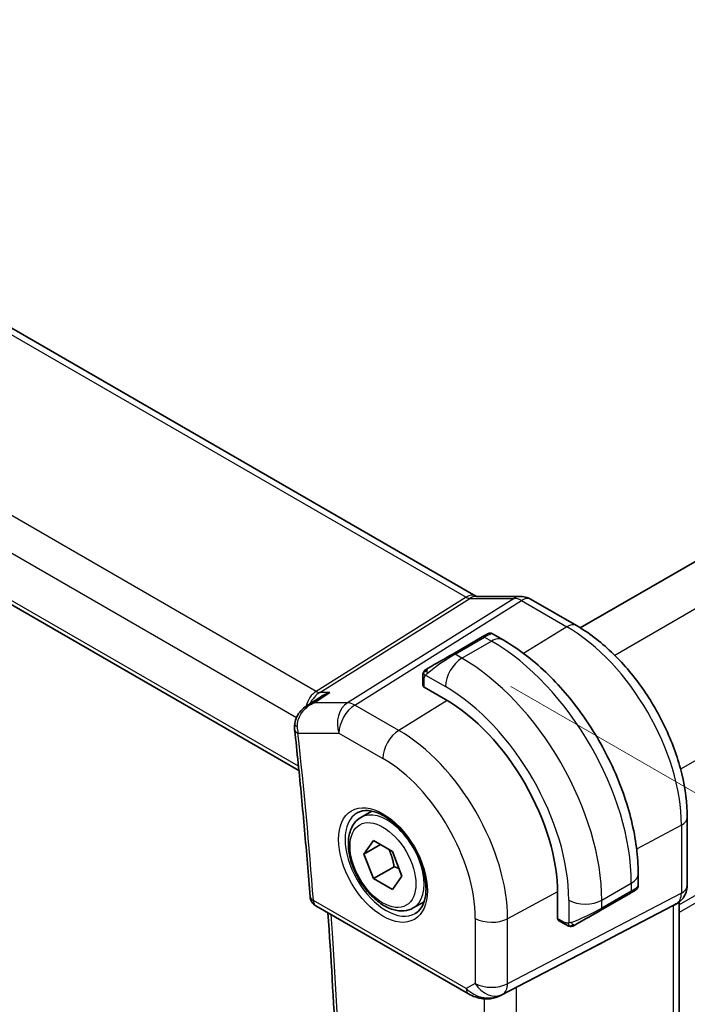
# Model space of a CAD drawing. Units: millimetres. Extents: x 22 to 2603, y 12 to 574.
# Drawn here: x 168 to 197, y 241 to 284 of the extents above; entities that cross this region are included whole.
import ezdxf

# ---------------------------------------------------------------- set-up
doc = ezdxf.new("R2010")
doc.units = ezdxf.units.MM
doc.header["$LTSCALE"] = 1.5
doc.layers.get('Defpoints').update_dxf_attribs({"lineweight": 25})
for name, color, linetype, lineweight in [('Dimension (ISO)', 7, 'Continuous', 18), ('Visible (ISO)', 7, 'Continuous', 35), ('Visible Narrow (ISO)', 7, 'Continuous', 25)]:
    doc.layers.add(name, color=color, linetype=linetype, lineweight=lineweight)
doc.styles.add('Note Text (TK)', font='txt')
doc.dimstyles.new('Default - Method 1b (TK)', dxfattribs={"dimscale": 1.5, "dimtxt": 2.5, "dimasz": 2.5, "dimexe": 1, "dimexo": 1.5, "dimgap": 1, "dimtad": 1, "dimtoh": 1, "dimrnd": 1e-08, "dimdsep": 46, "dimtxsty": 'Note Text (TK)', "dimcen": 0.09, "dimdle": 5, "dimclrd": 100, "dimclre": 100, "dimclrt": 7, "dimadec": 1, "dimazin": 1, "dimtfac": 1, "dimtmove": 0, "dimatfit": 3, "dimfxl": 0, "dimtolj": 1, "dimlwd": -1, "dimlwe": -1, "dimarcsym": 0})

# ---------------------------------------------------------------- blocks, each defined once
blk = doc.blocks.new('*D3')
at = {"layer": 'Defpoints', "color": 0, "transparency": 16777216}
for p in [(186.78, 256.147), (186.928, 203.806), (221.93, 183.597)]:
    blk.add_point(p, dxfattribs=at)
at = {"layer": 'Dimension (ISO)', "color": 100, "transparency": 16777216}
for p, q in [((189.03, 254.848), (223.43, 234.987)), ((221.93, 232.103), (221.93, 187.347)), ((189.178, 202.507), (223.43, 182.731))]:
    blk.add_line(p, q, dxfattribs=at)
for points in [[(221.305, 232.103), (222.555, 232.103), (221.93, 235.853)], [(221.305, 187.347), (222.555, 187.347), (221.93, 183.597)]]:
    blk.add_solid(points, dxfattribs=at)
at = {"layer": 'Dimension (ISO)', "color": 7, "transparency": 16777216, "insert": (218.9, 207.187), "char_height": 3.75, "attachment_point": 4, "rotation": 90, "style": 'Note Text (TK)'}
blk.add_mtext('\\A1;{\\Q30.000;\\W0.816;\\H0.816x;64}', dxfattribs=at)
blk = doc.blocks.new('*D4')
at = {"layer": 'Defpoints', "color": 0, "transparency": 16777216}
for p in [(130.006, 243.61), (130.006, 211.767), (192.938, 207.276)]:
    blk.add_point(p, dxfattribs=at)
at = {"layer": 'Dimension (ISO)', "color": 100, "transparency": 16777216}
for p, q in [((130.006, 241.012), (130.006, 210.034)), ((189.691, 177.307), (133.253, 209.892)), ((192.938, 204.678), (192.938, 173.7))]:
    blk.add_line(p, q, dxfattribs=at)
for points in [[(133.566, 210.433), (132.941, 209.35), (130.006, 211.767)], [(190.003, 177.849), (189.378, 176.766), (192.938, 175.432)]]:
    blk.add_solid(points, dxfattribs=at)
at = {"layer": 'Dimension (ISO)', "color": 7, "transparency": 16777216, "insert": (161.5, 197.082), "char_height": 3.75, "attachment_point": 4, "rotation": 330, "style": 'Note Text (TK)'}
blk.add_mtext('\\A1;{\\Q-30.000;\\W0.816;\\H0.816x;89}', dxfattribs=at)
blk = doc.blocks.new('*D5')
at = {"layer": 'Defpoints', "color": 0, "transparency": 16777216}
for p in [(161.967, 321.353), (182.119, 309.718), (132.622, 281.14)]:
    blk.add_point(p, dxfattribs=at)
at = {"layer": 'Dimension (ISO)', "color": 100, "transparency": 16777216}
for p, q in [((179.869, 311.017), (160.467, 322.219)), ((115.717, 294.65), (158.719, 319.478)), ((130.372, 282.439), (110.969, 293.641))]:
    blk.add_line(p, q, dxfattribs=at)
for points in [[(158.407, 320.019), (159.032, 318.937), (161.967, 321.353)], [(115.404, 295.192), (116.029, 294.109), (112.469, 292.775)]]:
    blk.add_solid(points, dxfattribs=at)
at = {"layer": 'Dimension (ISO)', "color": 7, "transparency": 16777216, "insert": (134.186, 308.812), "char_height": 3.75, "attachment_point": 4, "rotation": 30, "style": 'Note Text (TK)'}
blk.add_mtext('\\A1;{\\Q-30.000;\\W0.816;\\H0.816x;70}', dxfattribs=at)

msp = doc.modelspace()

# ---------------------------------------------------------------- linework, layer by layer
at = {"layer": 'Visible (ISO)'}
for p, q in [((145.2628, 283.1402), (187.532, 258.736)), ((137.1846, 275.9077), (179.9199, 251.2345)), ((223.4343, 275.5055), (192.0182, 257.3675)), ((187.5428, 258.718), (189.4403, 258.718)), ((189.9036, 258.5916), (191.8532, 257.4659)), ((187.8056, 256.9765), (186.5328, 256.2417)), ((188.2399, 257.1118), (188.7005, 256.8458)), ((185.2428, 254.8955), (185.2428, 255.2414)), ((180.6359, 254.6195), (180.6359, 254.6195)), ((186.2206, 254.2815), (185.3014, 254.8122)), ((180.2538, 254.0113), (180.8192, 254.3771)), ((182.5854, 249.2123), (183.0539, 249.4828)), ((196.6172, 249.2145), (196.6172, 246.2963)), ((182.7171, 247.633), (183.1254, 248.2138)), ((183.4242, 248.0413), (182.7171, 247.633)), ((183.1254, 248.2138), (183.9419, 247.7424)), ((183.1254, 246.5808), (182.7171, 247.633)), ((183.9419, 247.7424), (184.3501, 246.6902)), ((184.0093, 247.0912), (183.1254, 246.5808)), ((183.9419, 246.1094), (183.1254, 246.5808)), ((184.3501, 246.6902), (183.9419, 246.1094)), ((194.5038, 246.7942), (194.5038, 246.2623)), ((191.0431, 244.8673), (191.0431, 245.9287)), ((192.8967, 245.219), (194.1695, 245.9538)), ((180.6491, 245.4064), (187.2148, 241.6158)), ((184.8354, 245.3151), (185.3039, 245.5857)), ((193.3449, 244.0249), (196.0092, 245.4164)), ((196.1758, 245.512), (196.0293, 245.4274)), ((196.2636, 245.5704), (196.2636, 214.6286)), ((191.3855, 244.602), (191.086, 244.7749)), ((188.6131, 241.5586), (192.7064, 243.6918))]:
    msp.add_line(p, q, dxfattribs=at)
msp.add_arc((180.8991, 245.8395), 0.5, 184.37797, 240.00002, dxfattribs=at)
for centre, major_axis, ratio, start_param, end_param in [((189.4403, 257.918), (0, 0.8), 0.7745968, 6.2806642, 6.2831853), ((189.5036, 257.8987), (0.4, 0.6928), 0.5773505, 0, 0.0069752), ((187.2399, 256.6499), (-0.8, -0.4619), 0.00001, 3.1388014, 3.9269907), ((185.9671, 255.9151), (-0.8, -0.4619), 0.00001, 3.9269908, 5.3645246), ((185.4428, 254.8996), (0.2, 0.0063), 0.5971342, 3.1228774, 3.9082754), ((186.2206, 248.713), (-3.41, 5.9063), 0.5773503, 3.9269912, 5.4977876), ((180.2346, 253.0419), (-0.4971, -0.0536), 0.496412, 6.2813769, 6.2831853), ((180.2351, 253.1844), (-0.4972, 0.0529), 0.3088953, 6.2824758, 6.2831545), ((193.5038, 245.8004), (-0.999, -0.4665), 0.0949821, 3.0916867, 3.0972677), ((195.8172, 246.2963), (0.8, 0), 0.57735, 6.276194, 6.2831853), ((193.6038, 245.6272), (0.8, 0.4619), 0.00001, 0.3855377, 0.7850601), ((193.6038, 245.6272), (0.8, 0.4619), 0.00001, 0.005516, 0.3138414), ((195.4636, 246.0246), (0.7391, -0.4267), 0.7174388, 5.8555792, 5.8904864), ((191.1895, 244.9461), (-0.1054, -0.17), 0.5971347, 5.5165022, 6.3019005), ((192.331, 244.8924), (0.8, 0.4619), 0.00001, 0.7848038, 2.2224163), ((168.0461, 231.968), (35.7764, 17.8747), 0.0182752, 5.4637266, 5.4886568), ((188.1597, 242.45), (-0.9783, -0.5054), 0.9079628, 0.8024307, 1.5873242), ((188.1597, 242.45), (0.1518, -0.9901), 0.9836508, 0.3275225, 0.3481677)]:
    msp.add_ellipse(centre, major_axis=major_axis, ratio=ratio, start_param=start_param, end_param=end_param, dxfattribs=at)
for points in [[(187.529, 258.7372), (187.5463, 258.7272), (187.5597, 258.7212), (187.5679, 258.718)], [(185.2786, 255.4567), (185.282, 255.4645), (185.2859, 255.4722), (185.2898, 255.4793)], [(185.2786, 255.4567), (185.2786, 255.4567), (185.2786, 255.4567), (185.2786, 255.4567)], [(185.2898, 255.4793), (185.2898, 255.4793), (185.2898, 255.4793), (185.2898, 255.4793)], [(179.7375, 252.9888), (179.7288, 253.07), (179.7291, 253.1538), (179.738, 253.2373)], [(194.3646, 246.0665), (194.3588, 246.0631), (194.3522, 246.0593), (194.345, 246.0551)], [(191.5896, 244.5252), (191.5896, 244.5252), (191.5896, 244.5252), (191.5896, 244.5252)], [(191.6145, 244.5235), (191.6065, 244.5237), (191.598, 244.5243), (191.5896, 244.5252)], [(191.6145, 244.5235), (191.6147, 244.5235), (191.615, 244.5235), (191.6152, 244.5235)]]:
    msp.add_open_spline(points, degree=3, dxfattribs=at)
for points, knots in [([(189.4419, 258.7178), (189.5366, 258.7178), (189.632, 258.7022), (189.7786, 258.6542), (189.8344, 258.6296), (189.8874, 258.6002)], [0, 0, 0, 0, 0.028568291, 0.028568291, 0.046912975, 0.046912975, 0.046912975, 0.046912975]), ([(188.04, 257.1119), (188.0401, 257.1119), (188.0401, 257.1119), (188.0402, 257.112), (188.0402, 257.112), (188.0404, 257.1121), (188.0405, 257.1122), (188.0407, 257.1123), (188.0409, 257.1124), (188.0414, 257.1126), (188.0417, 257.1129), (188.0432, 257.1137), (188.0444, 257.1143), (188.0489, 257.1167), (188.0524, 257.1185), (188.0665, 257.125), (188.0776, 257.1289), (188.1098, 257.1375), (188.132, 257.1397), (188.1749, 257.1368), (188.1963, 257.1318), (188.2243, 257.1203), (188.2325, 257.1163), (188.2403, 257.1118)], [0, 0, 0, 0, 0.000025338, 0.000025338, 0.00004559, 0.00004559, 0.000086232, 0.000086232, 0.000129328, 0.000129328, 0.000258531, 0.000258531, 0.00064581, 0.00064581, 0.001807962, 0.001807962, 0.005306124, 0.005306124, 0.011820902, 0.011820902, 0.018218735, 0.018218735, 0.020925133, 0.020925133, 0.020925133, 0.020925133]), ([(191.8532, 257.4659), (192.373, 257.1658), (192.8783, 256.7798), (193.8288, 255.8745), (194.2737, 255.355), (195.0699, 254.2274), (195.4209, 253.6195), (195.9993, 252.3662), (196.2267, 251.7211), (196.5356, 250.4453), (196.6172, 249.8147), (196.6172, 249.2145)], [4.712389, 4.712389, 4.712389, 4.712389, 5.0265482, 5.0265482, 5.3407075, 5.3407075, 5.6548668, 5.6548668, 5.969026, 5.969026, 6.2831853, 6.2831853, 6.2831853, 6.2831853]), ([(188.7005, 256.8458), (189.3344, 256.4799), (189.9501, 256.0095), (191.108, 254.9066), (191.6499, 254.2739), (192.6194, 252.9008), (193.0468, 252.1606), (193.7511, 250.6344), (194.0281, 249.8488), (194.4043, 248.2946), (194.5038, 247.5262), (194.5038, 246.7942)], [4.712389, 4.712389, 4.712389, 4.712389, 5.0265482, 5.0265482, 5.3407075, 5.3407075, 5.6548668, 5.6548668, 5.969026, 5.969026, 6.2831853, 6.2831853, 6.2831853, 6.2831853]), ([(185.2428, 255.2414), (185.2428, 255.3022), (185.2476, 255.3599), (185.2689, 255.432), (185.2733, 255.4445), (185.2786, 255.4567)], [0, 0, 0, 0, 0.020038918, 0.020038918, 0.024198977, 0.024198977, 0.024198977, 0.024198977]), ([(185.2898, 255.4794), (185.29, 255.4797), (185.2901, 255.48), (185.2908, 255.481), (185.2912, 255.4818), (185.2945, 255.4876), (185.2975, 255.4926), (185.3069, 255.5066), (185.3138, 255.5153), (185.3357, 255.5394), (185.3524, 255.554), (185.3754, 255.5713), (185.3812, 255.5755), (185.3967, 255.5858), (185.4049, 255.5905), (185.4061, 255.5912)], [0, 0, 0, 0, 0.00010628, 0.00010628, 0.000389756, 0.000389756, 0.002145057, 0.002145057, 0.005458045, 0.005458045, 0.011987386, 0.011987386, 0.014150487, 0.014150487, 0.01766455, 0.01766455, 0.01766455, 0.01766455]), ([(185.2898, 255.4793), (185.2931, 255.4852), (185.2967, 255.4914), (185.3047, 255.5034), (185.3091, 255.5093), (185.3216, 255.5243), (185.3303, 255.5333), (185.3524, 255.5537), (185.3662, 255.5649), (185.3917, 255.5828), (185.4047, 255.5904), (185.4061, 255.5912)], [0, 0, 0, 0, 0.002122276, 0.002122276, 0.00432092, 0.00432092, 0.008043864, 0.008043864, 0.013347134, 0.013347134, 0.017512516, 0.017512516, 0.017512516, 0.017512516]), ([(185.4816, 255.6348), (185.4771, 255.6322), (185.4725, 255.6295), (185.4679, 255.6269), (185.4634, 255.6242), (185.4587, 255.6216), (185.4541, 255.6189), (185.4495, 255.6163), (185.445, 255.6136), (185.4406, 255.6111), (185.4362, 255.6086), (185.4321, 255.6062), (185.4282, 255.604), (185.4244, 255.6018), (185.4209, 255.5997), (185.4179, 255.598), (185.4149, 255.5963), (185.4124, 255.5948), (185.4104, 255.5937), (185.4085, 255.5926), (185.407, 255.5917), (185.4061, 255.5912)], [0, 0, 0, 0, 0.071275, 0.071275, 0.071275, 0.14246065, 0.14246065, 0.14246065, 0.21364074, 0.21364074, 0.21364074, 0.28489899, 0.28489899, 0.28489899, 0.35632005, 0.35632005, 0.35632005, 0.42799051, 0.42799051, 0.42799051, 0.5, 0.5, 0.5, 0.5]), ([(181.2507, 254.5842), (181.2492, 254.5837), (181.2477, 254.5832), (181.1244, 254.5412), (181.0063, 254.488), (180.8701, 254.4091), (180.8445, 254.3934), (180.8192, 254.3771)], [-0.000474273, -0.000474273, -0.000474273, -0.000474273, 0, 0, 0.038928824, 0.038928824, 0.048112519, 0.048112519, 0.048112519, 0.048112519]), ([(179.7434, 253.2368), (179.7549, 253.3434), (179.785, 253.4496), (179.8762, 253.6398), (179.9366, 253.7267), (180.0793, 253.8831), (180.164, 253.9531), (180.255, 254.012)], [0, 0, 0, 0, 0.032492819, 0.032492819, 0.063954547, 0.063954547, 0.096780535, 0.096780535, 0.096780535, 0.096780535]), ([(179.7375, 252.9883), (179.7895, 252.5058), (179.8399, 252.0238), (179.9377, 251.0613), (179.985, 250.5808), (180.0765, 249.6211), (180.1207, 249.1419), (180.206, 248.185), (180.2471, 247.7072), (180.3262, 246.7531), (180.3642, 246.2768), (180.4006, 245.8013)], [6.151298943, 6.151298943, 6.151298943, 6.151298943, 6.159230567, 6.159230567, 6.16716219, 6.16716219, 6.175093814, 6.175093814, 6.183025438, 6.183025438, 6.190957062, 6.190957062, 6.190957062, 6.190957062]), ([(182.425, 249.4084), (182.5592, 249.4858), (182.7207, 249.5205), (183.0706, 249.4903), (183.2494, 249.439), (183.6129, 249.2627), (183.7965, 249.1416), (184.1554, 248.8388), (184.3305, 248.6569), (184.6535, 248.2495), (184.801, 248.0238), (185.052, 247.5524), (185.1553, 247.3067), (185.3067, 246.8229), (185.3549, 246.5847), (185.3936, 246.1425), (185.3843, 245.9383), (185.3145, 245.5836), (185.254, 245.4338), (185.1053, 245.2126), (185.0215, 245.1339), (184.925, 245.0782)], [3.9269912, 3.9269912, 3.9269912, 3.9269912, 4.310374, 4.310374, 4.6326623, 4.6326623, 4.939305, 4.939305, 5.2472218, 5.2472218, 5.5573011, 5.5573011, 5.8679465, 5.8679465, 6.1773349, 6.1773349, 6.4842991, 6.4842991, 6.7929853, 6.7929853, 7.0685839, 7.0685839, 7.0685839, 7.0685839]), ([(184.8354, 245.3151), (184.7139, 245.245), (184.5765, 245.2038), (184.2798, 245.1787), (184.12, 245.1996), (183.7821, 245.3027), (183.6038, 245.3929), (183.2546, 245.6336), (183.0841, 245.7862), (182.7719, 246.1343), (182.63, 246.3295), (182.3869, 246.7432), (182.2856, 246.9615), (182.1328, 247.4026), (182.0814, 247.6253), (182.0364, 248.0563), (182.0431, 248.2645), (182.1217, 248.6417), (182.1922, 248.8122), (182.3758, 249.059), (182.4735, 249.1476), (182.5854, 249.2123)], [2.3561945, 2.3561945, 2.3561945, 2.3561945, 2.6212253, 2.6212253, 2.9101907, 2.9101907, 3.2382365, 3.2382365, 3.5772994, 3.5772994, 3.913763, 3.913763, 4.248615, 4.248615, 4.5848434, 4.5848434, 4.9238487, 4.9238487, 5.2535418, 5.2535418, 5.4977871, 5.4977871, 5.4977871, 5.4977871]), ([(194.5034, 246.2586), (194.503, 246.2381), (194.4995, 246.2176), (194.4863, 246.1782), (194.4762, 246.159), (194.451, 246.1257), (194.4359, 246.1109), (194.4166, 246.0972), (194.4141, 246.0955), (194.4103, 246.093), (194.409, 246.0922), (194.4071, 246.091), (194.4064, 246.0906), (194.4054, 246.09), (194.4051, 246.0898), (194.4046, 246.0896), (194.4044, 246.0895), (194.4042, 246.0893), (194.4041, 246.0893), (194.404, 246.0892), (194.4039, 246.0891), (194.4038, 246.0891)], [0.000288121, 0.000288121, 0.000288121, 0.000288121, 0.006407736, 0.006407736, 0.012744816, 0.012744816, 0.018937049, 0.018937049, 0.019846146, 0.019846146, 0.020301767, 0.020301767, 0.020530135, 0.020530135, 0.020645364, 0.020645364, 0.020704686, 0.020704686, 0.020735951, 0.020735951, 0.020768929, 0.020768929, 0.020768929, 0.020768929]), ([(196.6166, 246.2779), (196.615, 246.1828), (196.599, 246.0874), (196.538, 245.906), (196.4917, 245.8178), (196.3749, 245.6636), (196.3033, 245.5953), (196.2076, 245.5311), (196.1916, 245.5211), (196.1751, 245.5116)], [0.00152544, 0.00152544, 0.00152544, 0.00152544, 0.030268059, 0.030268059, 0.059639753, 0.059639753, 0.088655922, 0.088655922, 0.094367511, 0.094367511, 0.094367511, 0.094367511]), ([(194.3646, 246.0665), (194.3646, 246.0664), (194.3646, 246.0664), (194.3645, 246.0664), (194.3645, 246.0664), (194.3643, 246.0663), (194.3642, 246.0662), (194.3626, 246.0653), (194.3612, 246.0645), (194.3577, 246.0625), (194.3557, 246.0613), (194.3479, 246.0568), (194.3417, 246.0532), (194.3226, 246.0422), (194.3084, 246.034), (194.2787, 246.0169), (194.2637, 246.0082), (194.2422, 245.9958), (194.2367, 245.9926), (194.2291, 245.9882), (194.2272, 245.9871), (194.2157, 245.9805), (194.2058, 245.9748), (194.1917, 245.9666), (194.1878, 245.9643), (194.1823, 245.9612), (194.1808, 245.9603), (194.1782, 245.9588), (194.1771, 245.9582), (194.1755, 245.9573), (194.1751, 245.957), (194.1744, 245.9566), (194.1742, 245.9565), (194.1739, 245.9563)], [0, 0, 0, 0, 0.000014344, 0.000014344, 0.000071719, 0.000071719, 0.000209418, 0.000209418, 0.00167828, 0.00167828, 0.003636846, 0.003636846, 0.008862905, 0.008862905, 0.018588894, 0.018588894, 0.026870518, 0.026870518, 0.029625284, 0.029625284, 0.030543311, 0.030543311, 0.035137034, 0.035137034, 0.036858484, 0.036858484, 0.037503963, 0.037503963, 0.037988068, 0.037988068, 0.038169606, 0.038169606, 0.038284356, 0.038284356, 0.038284356, 0.038284356]), ([(181.1056, 214.7004), (181.2687, 216.6799), (181.3994, 218.6817), (181.5955, 222.7274), (181.6609, 224.7713), (181.7265, 228.8985), (181.7266, 230.9818), (181.6616, 235.185), (181.5964, 237.3049), (181.4127, 241.3178), (181.3017, 243.207), (181.1655, 245.1083)], [6.19258224, 6.19258224, 6.19258224, 6.19258224, 6.22879297, 6.22879297, 6.2650037, 6.2650037, 6.30121443, 6.30121443, 6.33742516, 6.33742516, 6.36921828, 6.36921828, 6.36921828, 6.36921828]), ([(191.5896, 244.5252), (191.5675, 244.5277), (191.5463, 244.5328), (191.5003, 244.5472), (191.4761, 244.5573), (191.4299, 244.5783), (191.4072, 244.5894), (191.3855, 244.602)], [0, 0, 0, 0, 0.006891665, 0.006891665, 0.015894386, 0.015894386, 0.024201693, 0.024201693, 0.024201693, 0.024201693]), ([(191.7685, 244.5676), (191.7635, 244.5647), (191.7584, 244.5619), (191.7376, 244.5514), (191.7211, 244.5445), (191.6908, 244.5341), (191.6769, 244.5302), (191.6554, 244.526), (191.6475, 244.5249), (191.6314, 244.5236), (191.623, 244.5234), (191.6152, 244.5235)], [0, 0, 0, 0, 0.001795655, 0.001795655, 0.007148306, 0.007148306, 0.011407331, 0.011407331, 0.013805914, 0.013805914, 0.01625681, 0.01625681, 0.01625681, 0.01625681]), ([(191.7697, 244.5683), (191.7711, 244.5691), (191.7735, 244.5705), (191.777, 244.5725), (191.7804, 244.5744), (191.7848, 244.577), (191.7901, 244.5801), (191.7951, 244.5829), (191.8008, 244.5862), (191.8068, 244.5897), (191.8129, 244.5932), (191.8194, 244.597), (191.826, 244.6008), (191.8326, 244.6046), (191.8392, 244.6084), (191.8455, 244.6121)], [0.5, 0.5, 0.5, 0.5, 0.60524772, 0.60524772, 0.60524772, 0.707891, 0.707891, 0.707891, 0.80414857, 0.80414857, 0.80414857, 0.90207429, 0.90207429, 0.90207429, 1, 1, 1, 1]), ([(187.8343, 241.4089), (187.7207, 241.4234), (187.6092, 241.4502), (187.4019, 241.5205), (187.3041, 241.5643), (187.2146, 241.6159)], [0, 0, 0, 0, 0.034539488, 0.034539488, 0.068710509, 0.068710509, 0.068710509, 0.068710509]), ([(188.6168, 241.5606), (188.5987, 241.5511), (188.5803, 241.5419), (188.506, 241.5068), (188.4485, 241.4839), (188.2424, 241.4173), (188.0838, 241.3942), (187.8971, 241.4034), (187.8655, 241.4062), (187.8341, 241.4103)], [0, 0, 0, 0, 0.006198107, 0.006198107, 0.024826628, 0.024826628, 0.071563472, 0.071563472, 0.081096048, 0.081096048, 0.081096048, 0.081096048])]:
    msp.add_open_spline(points, degree=3, knots=knots, dxfattribs=at)
for points, weights in [([(183.7901, 247.8301), (183.9477, 247.5152), (184.0093, 247.0912)], [1.06693608051, 1.10573231101, 1]), ([(184.0093, 247.0912), (184.1263, 247.0539), (184.2242, 247.0147)], [1, 1.0307196426, 1.04923898582])]:
    msp.add_rational_spline(points, weights, degree=2, dxfattribs=at)
at = {"layer": 'Visible Narrow (ISO)'}
for p, q in [((144.843, 283.0887), (187.1123, 258.6846)), ((180.6556, 254.6324), (138.279, 279.0985)), ((137.3464, 278.033), (179.8162, 253.513)), ((179.9018, 251.414), (137.1071, 276.1215)), ((225.1545, 274.4574), (193.5018, 256.1828)), ((227.9829, 269.5585), (196.3303, 251.2838)), ((228.028, 263.7874), (196.2636, 245.4482)), ((228.028, 263.4608), (196.2636, 245.1216)), ((187.1123, 258.6846), (180.6556, 254.6324)), ((180.8136, 254.5842), (187.2703, 258.6365)), ((189.1678, 258.6365), (182.0098, 254.1441)), ((182.3259, 254.0478), (189.4838, 258.5401)), ((187.2703, 258.6365), (189.1678, 258.6365)), ((189.4838, 258.5401), (191.4335, 257.4145)), ((191.4335, 257.4145), (189.5753, 256.2668)), ((186.6328, 256.2318), (187.9056, 256.9666)), ((186.9277, 256.0615), (188.2005, 256.7963)), ((187.9056, 256.9666), (188.2005, 256.7963)), ((186.9277, 256.0615), (186.6328, 256.2318)), ((185.3014, 254.8122), (185.3014, 255.1597)), ((185.3679, 255.329), (186.2206, 254.8367)), ((180.5704, 254.1441), (181.2507, 254.5842)), ((180.5887, 254.5847), (180.5888, 254.5846)), ((181.2507, 254.5842), (180.8136, 254.5842)), ((186.2928, 254.2392), (184.2161, 252.9565)), ((182.0098, 254.1441), (180.5704, 254.1441)), ((184.2161, 252.9565), (182.3259, 254.0478)), ((179.881, 252.8378), (181.6435, 252.8378)), ((181.6435, 252.8378), (183.5336, 251.7465)), ((196.3628, 248.8767), (194.4398, 247.8414)), ((196.3628, 248.8767), (196.3628, 245.9585)), ((192.9381, 245.6511), (194.2109, 246.386)), ((194.2109, 246.386), (194.2109, 246.0454)), ((191.0426, 246.0124), (188.8933, 244.8552)), ((196.3628, 245.9585), (188.8933, 242.0576)), ((194.2109, 246.0454), (192.9381, 245.3105)), ((187.1112, 241.8447), (180.5456, 245.6353)), ((188.6863, 241.6001), (196.1558, 245.501)), ((191.5239, 245.6511), (191.5239, 244.6665)), ((192.9381, 245.3105), (192.9381, 245.6511)), ((196.1558, 245.501), (196.0092, 245.4164)), ((196.0092, 245.4164), (196.0092, 214.3699)), ((187.5042, 244.8692), (187.5042, 242.0716)), ((188.8933, 242.0576), (188.8933, 244.8552)), ((191.3441, 244.6935), (191.0431, 244.8673)), ((193.3449, 244.0249), (188.6347, 241.5703)), ((187.5042, 242.0716), (187.1112, 241.8447)), ((189.2716, 210.6207), (189.2716, 241.9018)), ((188.6347, 241.5703), (188.6863, 241.6001)), ((187.8825, 241.405), (187.8825, 210.7662))]:
    msp.add_line(p, q, dxfattribs=at)
for centre, major_axis, ratio, start_param, end_param in [((187.132, 258.0432), (0.4, 0.6928), 0.5773505, 0.0069375, 0.8203045), ((187.1317, 259.1055), (0.2224, -0.4497), 0.5995928, 5.5377372, 6.0010972), ((187.5428, 257.918), (0, 0.8), 0.7745968, 0, 0.4554404), ((189.4403, 257.918), (0, 0.8), 0.7745968, 0, 0.4554404), ((189.5036, 257.7353), (0.5254, -0.8509), 0.5647933, 2.339471, 2.802831), ((189.5036, 257.8987), (0.4, 0.6928), 0.5773505, 0.0069752, 0.8203045), ((191.4532, 256.7731), (0.4, 0.6928), 0.5773505, 0, 0.8203045), ((191.4335, 251.7226), (3.4855, -6.0371), 0.5773503, 0.7853986, 2.3561949), ((187.9056, 256.8033), (-0.1, 0.1732), 0.5773503, 5.4977876, 6.2831857), ((187.3399, 256.4767), (0.9035, 0.6319), 0.0949828, 0.044328, 0.8297261), ((188.2005, 255.9798), (0.5, 0.866), 0.5773505, 0, 0.785398), ((188.2005, 249.8561), (4.25, -7.3612), 0.5773503, 0.7853986, 2.3561949), ((186.0671, 255.7419), (0.9035, 0.6319), 0.0949828, 0.8297261, 2.2672598), ((186.9277, 255.245), (0.5, 0.866), 0.5773505, 0.785398, 2.3561943), ((186.6328, 256.0685), (-0.1, 0.1732), 0.5773503, 5.4977876, 6.2831857), ((186.9277, 249.1212), (-4.25, 7.3612), 0.5773503, 3.9269912, 5.4977876), ((185.5816, 255.4616), (0.1, -0.1732), 0.7583684, 3.8799448, 4.6182975), ((185.5816, 255.4616), (-0.1, 0.1732), 0.7583684, 6.2831848, 7.0215375), ((185.4428, 255.2414), (-0.2, 0), 0.57735, 6.2831851, 7.0685833), ((180.9305, 253.6862), (-0.0941, -1.042), 0.7142011, 3.6425996, 4.4768907), ((180.6433, 255.0333), (0.2658, -0.4235), 0.5615869, 5.47693, 5.94029), ((186.2206, 248.713), (3.75, -6.4952), 0.5773503, 0.7853986, 2.3561949), ((180.9305, 253.6862), (0.3524, 0.9746), 0.6361432, 0.6815256, 1.3677445), ((182.3506, 253.246), (0, -1), 0.7745968, 3.5970331, 5.1329228), ((182.3506, 253.246), (0.5, 0.866), 0.5773505, 0.8203045, 2.3561943), ((182.3506, 253.246), (-0.5316, 0.847), 0.5615869, 5.47693, 5.94029), ((180.2351, 253.1844), (-0.4972, 0.0529), 0.3088953, 6.2831545, 7.0038808), ((180.2346, 253.0419), (-0.4971, -0.0536), 0.496412, 0, 0.7276055), ((180.5943, 253.2605), (0.214, 1.0055), 0.7081312, 1.8561625, 2.1490485), ((184.2407, 252.1547), (-0.5, -0.866), 0.5773505, 3.9618972, 5.4977869), ((184.2161, 247.5556), (-3.3073, 5.7285), 0.5773503, 3.9269912, 5.4977876), ((31.3289, 315.8493), (-105.9625, 183.5324), 0.5773503, 4.0192195, 4.0588776), ((183.5336, 247.1616), (2.8076, -4.863), 0.5773503, 0.7853986, 2.3561949), ((183.7104, 247.2637), (1.125, -1.9486), 0.5773503, 0, 3.1415927), ((183.675, 247.2433), (1.25, -2.1651), 0.5773503, 3.1415927, 6.2831853), ((195.8172, 249.2145), (0.8, 0), 0.57735, 5.4628803, 6.2831853), ((193.5038, 246.7942), (1, 0), 0.57735, 5.4977869, 6.2831853), ((193.5038, 245.8004), (-0.999, -0.4665), 0.0949821, 2.3118665, 3.0916867), ((195.8172, 246.2963), (0.8, 0), 0.57735, 5.4628803, 6.276194), ((180.8991, 245.8395), (-0.4985, -0.0382), 0.5217237, 0, 0.7433471), ((194.0695, 246.127), (0.1, -0.1732), 0.5773503, 0.0000004, 0.7853986), ((195.6757, 246.3781), (0.4704, -0.8825), 0.5676344, 0.0196504, 0.804544), ((180.8991, 245.8395), (-0.25, -0.433), 0.5773505, 5.4977869, 6.2831853), ((192.231, 246.0594), (1, 0), 0.57735, 3.9269906, 5.4977869), ((192.231, 245.0656), (-0.999, -0.4665), 0.0949821, 0.8743327, 2.3118665), ((192.7967, 245.3922), (0.1, -0.1732), 0.5773503, 0.0000004, 0.7853986), ((195.7758, 246.2048), (0.4, -0.6928), 0.8164966, 6.2482781, 6.2820517), ((32.036, 316.2576), (-105.945, 183.5021), 0.5773503, 3.8372015, 4.013515), ((188.2113, 245.2775), (-1, 0), 0.57735, 0.785398, 2.3212877), ((191.4855, 244.7752), (-0.1, -0.1732), 0.5773505, 5.4977869, 6.2831851), ((191.7455, 244.7853), (0.1, -0.1732), 0.7583684, 4.8064794, 5.5448321), ((191.7455, 244.7853), (0.1, -0.1732), 0.7583684, 5.5448321, 6.2831848), ((188.2113, 242.4798), (0.5, -0.866), 0.8164966, 4.7123884, 6.2482781), ((188.2113, 242.4798), (-1, 0), 0.57735, 0.785398, 2.3212877), ((188.2113, 242.4798), (0.4629, -0.8864), 0.5651364, 0.0244262, 0.8093198), ((187.4648, 242.0488), (-0.25, -0.433), 0.5773505, 5.4977869, 6.2823888), ((187.806, 242.2458), (-0.9633, 0.5048), 0.678256, 1.1651253, 1.9161215), ((187.8977, 241.9048), (-0.0635, -0.496), 0.1438641, 5.842582, 6.2793813)]:
    msp.add_ellipse(centre, major_axis=major_axis, ratio=ratio, start_param=start_param, end_param=end_param, dxfattribs=at)
for major_axis in [(-1.35, 2.3383), (1, -1.7321)]:
    msp.add_ellipse((183.5336, 247.1616), major_axis=major_axis, ratio=0.5773503, dxfattribs=at)
for points in [[(185.2818, 255.4597), (185.2783, 255.4518), (185.2719, 255.4356), (185.2635, 255.4084), (185.256, 255.3761), (185.2494, 255.3355), (185.2445, 255.2879), (185.2428, 255.2579), (185.2428, 255.2414)], [(185.2818, 255.4597), (185.2782, 255.4463), (185.2772, 255.4194), (185.3007, 255.3628), (185.3315, 255.319), (185.349, 255.3007)], [(185.2818, 255.4597), (185.2801, 255.4585), (185.279, 255.4576), (185.2786, 255.4567)], [(185.2818, 255.4597), (185.2888, 255.4753), (185.3042, 255.504), (185.3477, 255.5509), (185.3865, 255.5799), (185.4061, 255.5912)], [(185.2818, 255.4597), (185.2832, 255.4606), (185.2872, 255.463), (185.2961, 255.4678), (185.3104, 255.4745), (185.3302, 255.4846), (185.3569, 255.4996), (185.3882, 255.5187), (185.4084, 255.5318), (185.4192, 255.5386)], [(191.5937, 244.5265), (191.5835, 244.5276), (191.5629, 244.5309), (191.5288, 244.5394), (191.4873, 244.5537), (191.4349, 244.5761), (191.4027, 244.5921), (191.3855, 244.602)], [(191.5937, 244.5265), (191.5804, 244.5301), (191.5569, 244.5427), (191.5196, 244.5914), (191.4971, 244.64), (191.4899, 244.6643)], [(191.5937, 244.5265), (191.5918, 244.5256), (191.5905, 244.5251), (191.5896, 244.5252)], [(191.5937, 244.5265), (191.596, 244.5276), (191.602, 244.531), (191.6172, 244.5413), (191.6429, 244.5582), (191.6845, 244.5821), (191.7153, 244.5978), (191.7311, 244.6061)], [(191.5937, 244.5265), (191.6108, 244.5247), (191.6436, 244.5238), (191.7057, 244.5379), (191.7501, 244.557), (191.7697, 244.5683)], [(191.5937, 244.5265), (191.6003, 244.5248), (191.6071, 244.5237), (191.6145, 244.5235)]]:
    msp.add_open_spline(points, degree=3, dxfattribs=at)
for points, knots in [([(185.2818, 255.4597), (185.2833, 255.4654), (185.2858, 255.4719), (185.2893, 255.4784), (185.2898, 255.4793)], [0, 0, 0, 0, 0.14285714, 0.16518869, 0.16518869, 0.16518869, 0.16518869]), ([(185.3014, 255.1597), (185.3014, 255.1654), (185.3022, 255.1755), (185.3044, 255.1875), (185.3058, 255.1954), (185.3077, 255.2041), (185.3101, 255.2133), (185.3121, 255.2213), (185.3145, 255.2296), (185.3173, 255.2377), (185.3199, 255.2455), (185.323, 255.253), (185.3264, 255.2602), (185.3299, 255.2675), (185.3336, 255.2744), (185.3373, 255.2809), (185.3414, 255.288), (185.3453, 255.2947), (185.349, 255.3007)], [0, 0, 0, 0, 0.19035453, 0.19035453, 0.19035453, 0.31386322, 0.31386322, 0.31386322, 0.42140608, 0.42140608, 0.42140608, 0.52396797, 0.52396797, 0.52396797, 0.62813475, 0.62813475, 0.62813475, 0.74172688, 0.74172688, 0.74172688, 0.74172688]), ([(185.349, 255.3007), (185.3529, 255.3069), (185.3564, 255.3126), (185.3594, 255.3172), (185.363, 255.3226), (185.366, 255.3266), (185.3679, 255.329)], [0.74172688, 0.74172688, 0.74172688, 0.74172688, 0.86054632, 0.86054632, 0.86054632, 1, 1, 1, 1]), ([(185.3679, 255.329), (185.3685, 255.3298), (185.3694, 255.331), (185.3707, 255.3326), (185.3735, 255.336), (185.378, 255.341), (185.3834, 255.3469), (185.3874, 255.3512), (185.392, 255.3561), (185.3968, 255.3611), (185.4014, 255.3658), (185.4062, 255.3705), (185.411, 255.375), (185.4162, 255.3799), (185.4213, 255.3846), (185.4259, 255.3887), (185.4333, 255.3955), (185.4392, 255.4005), (185.4414, 255.4023)], [0.00000014, 0.00000014, 0.00000014, 0.00000014, 0.09424462, 0.09424462, 0.09424462, 0.29608497, 0.29608497, 0.29608497, 0.44613462, 0.44613462, 0.44613462, 0.58843853, 0.58843853, 0.58843853, 0.74422937, 0.74422937, 0.74422937, 1, 1, 1, 1]), ([(179.8508, 253.1228), (179.8518, 253.3176), (179.9451, 253.5916), (180.2106, 253.9326), (180.4171, 254.0759), (180.5667, 254.1425), (180.5685, 254.1433), (180.5704, 254.1441)], [0, 0, 0, 0, 0.030899176, 0.046348763, 0.077247939, 0.077247939, 0.077631133, 0.077631133, 0.077631133, 0.077631133]), ([(180.5704, 254.1441), (180.5686, 254.1437), (180.5668, 254.1433), (180.4541, 254.1167), (180.3491, 254.073), (180.255, 254.012)], [-0.077631133, -0.077631133, -0.077631133, -0.077631133, -0.077247939, -0.077247939, -0.05350972, -0.05350972, -0.05350972, -0.05350972]), ([(191.4899, 244.6643), (191.4816, 244.6641), (191.4722, 244.664), (191.4623, 244.6641), (191.4533, 244.6643), (191.4438, 244.6647), (191.4341, 244.6659), (191.4243, 244.6672), (191.4143, 244.6692), (191.4047, 244.6716), (191.394, 244.6743), (191.3837, 244.6775), (191.3747, 244.6805), (191.3607, 244.6851), (191.3496, 244.6903), (191.3441, 244.6935)], [0.25827312, 0.25827312, 0.25827312, 0.25827312, 0.39314391, 0.39314391, 0.39314391, 0.51690147, 0.51690147, 0.51690147, 0.64201572, 0.64201572, 0.64201572, 0.78266988, 0.78266988, 0.78266988, 1, 1, 1, 1]), ([(191.524, 244.6665), (191.5223, 244.6662), (191.52, 244.6659), (191.5171, 244.6656), (191.5106, 244.6649), (191.5011, 244.6646), (191.4899, 244.6643)], [0.00000016, 0.00000016, 0.00000016, 0.00000016, 0.07789573, 0.07789573, 0.07789573, 0.25827312, 0.25827312, 0.25827312, 0.25827312]), ([(191.6242, 244.6935), (191.6209, 244.6923), (191.6101, 244.6885), (191.5969, 244.6843), (191.5885, 244.6817), (191.5791, 244.6789), (191.57, 244.6764), (191.5604, 244.6739), (191.5511, 244.6718), (191.5434, 244.6701), (191.5338, 244.6681), (191.5266, 244.6669), (191.524, 244.6665)], [0, 0, 0, 0, 0.3215828, 0.3215828, 0.3215828, 0.5255123, 0.5255123, 0.5255123, 0.7373622, 0.7373622, 0.7373622, 1, 1, 1, 1])]:
    msp.add_open_spline(points, degree=3, knots=knots, dxfattribs=at)

# ---------------------------------------------------------------- dimensions: what is measured, and where the dimension line sits
at = {"layer": 'Dimension (ISO)', "color": 100, "true_color": 0x00ff3f}
for base, p1, p2, angle, text, override, picture, middle in [((161.9669, 321.3528), (132.6219, 281.1403), (182.1194, 309.7177), 209.99998, '{\\Q-30.000;\\W0.816;\\H0.816x;<>}', {"dimtoh": 0, "dimdec": 2, "dimlfac": 1.224745, "dimtp": 0, "dimtm": 0, "dimtdec": 2, "dimtofl": 0, "dimatfit": 1}, '*D5', (137.2181, 307.0641)), ((221.9295, 183.5974), (186.7803, 256.1466), (186.9278, 203.8057), 90, '{\\Q30.000;\\W0.816;\\H0.816x;<>}', {"dimtoh": 0, "dimdec": 2, "dimlfac": 1.222752, "dimtp": 0, "dimtm": 0, "dimtdec": 2, "dimtofl": 0, "dimatfit": 1}, '*D3', (221.9295, 209.7253)), ((130.0057, 211.7665), (192.9382, 207.2758), (130.0057, 243.6098), 330, '{\\Q-30.000;\\W0.816;\\H0.816x;<>}', {"dimtoh": 0, "dimdec": 2, "dimlfac": 1.224745, "dimtp": 0, "dimtm": 0, "dimtdec": 2, "dimtofl": 0, "dimatfit": 1}, '*D4', (161.4719, 193.5995))]:
    dim = msp.add_linear_dim(base=base, p1=p1, p2=p2, angle=angle, text=text, dimstyle='Default - Method 1b (TK)', override=override, dxfattribs=at)
    dim.commit()
    dim.dimension.update_dxf_attribs({"geometry": picture, "text_midpoint": middle, "dimtype": 160})

doc.saveas('drawing.dxf')
